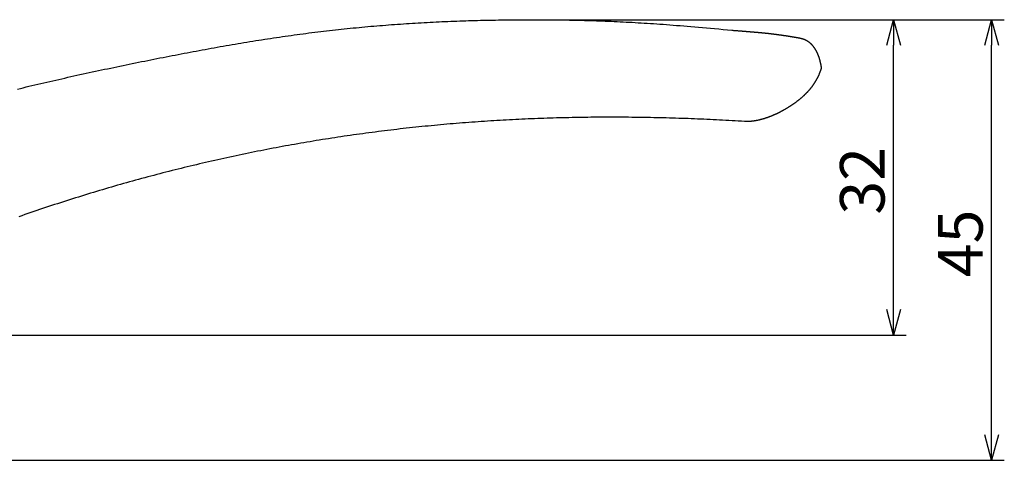
# Model space of a CAD drawing. Extents: x 1461 to 1755, y 913 to 1114.
# Drawn here: x 1654 to 1755, y 941 to 986 of the extents above; entities that cross this region are included whole.
import ezdxf

# ---------------------------------------------------------------- set-up
doc = ezdxf.new("R2010")
doc.units = 0
doc.header["$LTSCALE"] = 0.5
doc.layers.get('0').update_dxf_attribs({"linetype": 'CONTINUOUS'})
doc.layers.add('01', color=1, linetype='CONTINUOUS')
doc.layers.add('1DIM', color=7, linetype='CONTINUOUS')
doc.styles.get("Standard").update_dxf_attribs({"font": 'txt.shx', "bigfont": 'extfont.shx'})

msp = doc.modelspace()

# ---------------------------------------------------------------- linework, layer by layer
at = {"linetype": 'BYBLOCK'}
for p, q in [((1742.731, 983.045), (1743.428, 985.645)), ((1743.428, 985.645), (1744.125, 983.045)), ((1743.428, 985.645), (1743.428, 983.045)), ((1752.731, 983.045), (1753.428, 985.645)), ((1753.428, 985.645), (1754.125, 983.045)), ((1753.428, 985.645), (1753.428, 983.045)), ((1743.428, 953.471), (1742.731, 956.071)), ((1744.125, 956.071), (1743.428, 953.471)), ((1743.428, 953.471), (1743.428, 956.071)), ((1753.428, 940.707), (1752.731, 943.307)), ((1754.125, 943.307), (1753.428, 940.707)), ((1753.428, 940.707), (1753.428, 943.307))]:
    msp.add_line(p, q, dxfattribs=at)
at = {"layer": '01'}
for points in [[(1654.08, 978.567, 0), (1654.38, 978.639, 0), (1654.67, 978.71, 0), (1654.97, 978.782, 0), (1655.26, 978.853, 0), (1655.56, 978.924, 0), (1655.86, 978.995, 0), (1656.16, 979.066, 0), (1656.46, 979.137, 0), (1656.77, 979.208, 0), (1657.07, 979.278, 0), (1657.38, 979.349, 0), (1657.68, 979.419, 0), (1657.99, 979.489, 0), (1658.29, 979.559, 0), (1658.6, 979.629, 0), (1658.91, 979.698, 0), (1659.22, 979.767, 0), (1659.53, 979.837, 0), (1659.84, 979.906, 0), (1660.15, 979.974, 0), (1660.46, 980.043, 0), (1660.78, 980.111, 0), (1661.09, 980.179, 0), (1661.4, 980.247, 0), (1661.71, 980.315, 0), (1662.03, 980.383, 0), (1662.34, 980.45, 0), (1662.66, 980.517, 0), (1662.97, 980.584, 0), (1663.28, 980.65, 0), (1663.6, 980.717, 0), (1663.91, 980.783, 0), (1664.23, 980.848, 0), (1664.54, 980.914, 0), (1664.86, 980.979, 0), (1665.17, 981.044, 0), (1665.49, 981.109, 0), (1665.8, 981.173, 0), (1666.12, 981.237, 0), (1666.43, 981.301, 0), (1666.74, 981.365, 0), (1667.06, 981.428, 0), (1667.37, 981.491, 0), (1667.68, 981.553, 0), (1667.99, 981.616, 0), (1668.31, 981.677, 0), (1668.62, 981.739, 0), (1668.93, 981.8, 0), (1669.24, 981.861, 0), (1669.55, 981.922, 0), (1669.86, 981.982, 0), (1670.17, 982.042, 0), (1670.47, 982.101, 0), (1670.78, 982.16, 0), (1671.09, 982.219, 0), (1671.4, 982.278, 0), (1671.71, 982.336, 0), (1672.01, 982.393, 0), (1672.32, 982.45, 0), (1672.62, 982.507, 0), (1672.93, 982.564, 0), (1673.24, 982.62, 0), (1673.54, 982.675, 0), (1673.85, 982.731, 0), (1674.15, 982.785, 0), (1674.46, 982.84, 0), (1674.76, 982.894, 0), (1675.06, 982.947, 0), (1675.37, 983, 0), (1675.67, 983.053, 0), (1675.97, 983.105, 0), (1676.28, 983.157, 0), (1676.58, 983.208, 0), (1676.88, 983.259, 0), (1677.18, 983.309, 0), (1677.49, 983.359, 0), (1677.79, 983.408, 0), (1678.09, 983.457, 0), (1678.39, 983.506, 0), (1678.69, 983.554, 0), (1678.99, 983.601, 0), (1679.3, 983.648, 0), (1679.6, 983.695, 0), (1679.9, 983.74, 0), (1680.2, 983.786, 0), (1680.5, 983.831, 0), (1680.8, 983.875, 0), (1681.1, 983.919, 0), (1681.4, 983.962, 0), (1681.7, 984.005, 0), (1682, 984.047, 0), (1682.3, 984.089, 0), (1682.6, 984.13, 0), (1682.9, 984.171, 0), (1683.21, 984.211, 0), (1683.51, 984.25, 0), (1683.81, 984.289, 0), (1684.11, 984.327, 0), (1684.41, 984.365, 0), (1684.71, 984.402, 0), (1685.01, 984.439, 0), (1685.31, 984.474, 0), (1685.61, 984.51, 0), (1685.91, 984.545, 0), (1686.21, 984.579, 0), (1686.51, 984.612, 0), (1686.81, 984.645, 0), (1687.11, 984.677, 0), (1687.42, 984.709, 0), (1687.72, 984.74, 0), (1688.02, 984.771, 0), (1688.32, 984.801, 0), (1688.62, 984.83, 0), (1688.92, 984.859, 0), (1689.22, 984.887, 0), (1689.52, 984.915, 0), (1689.83, 984.942, 0), (1690.13, 984.969, 0), (1690.43, 984.995, 0), (1690.73, 985.02, 0), (1691.03, 985.045, 0), (1691.33, 985.069, 0), (1691.64, 985.093, 0), (1691.94, 985.116, 0), (1692.24, 985.139, 0), (1692.54, 985.161, 0), (1692.84, 985.183, 0), (1693.15, 985.204, 0), (1693.45, 985.224, 0), (1693.75, 985.244, 0), (1694.05, 985.264, 0), (1694.36, 985.283, 0), (1694.66, 985.301, 0), (1694.96, 985.319, 0), (1695.26, 985.337, 0), (1695.57, 985.354, 0), (1695.87, 985.37, 0), (1696.17, 985.386, 0), (1696.47, 985.401, 0), (1696.78, 985.416, 0), (1697.08, 985.43, 0), (1697.38, 985.444, 0), (1697.68, 985.458, 0), (1697.99, 985.471, 0), (1698.29, 985.483, 0), (1698.59, 985.495, 0), (1698.89, 985.506, 0), (1699.2, 985.517, 0), (1699.5, 985.528, 0), (1699.8, 985.538, 0), (1700.1, 985.547, 0), (1700.41, 985.557, 0), (1700.71, 985.565, 0), (1701.01, 985.573, 0), (1701.32, 985.581, 0), (1701.62, 985.588, 0), (1701.92, 985.595, 0), (1702.22, 985.601, 0), (1702.53, 985.607, 0), (1702.83, 985.613, 0), (1703.13, 985.618, 0), (1703.44, 985.623, 0), (1703.74, 985.627, 0), (1704.04, 985.63, 0), (1704.34, 985.634, 0), (1704.65, 985.637, 0), (1704.95, 985.639, 0), (1705.25, 985.641, 0), (1705.56, 985.643, 0), (1705.86, 985.644, 0), (1706.16, 985.645, 0), (1706.46, 985.645, 0), (1706.77, 985.645, 0), (1707.07, 985.644, 0), (1707.37, 985.643, 0), (1707.68, 985.642, 0), (1707.98, 985.64, 0), (1708.28, 985.638, 0), (1708.58, 985.635, 0), (1708.89, 985.632, 0), (1709.19, 985.628, 0), (1709.49, 985.624, 0), (1709.8, 985.619, 0), (1710.1, 985.614, 0), (1710.4, 985.609, 0), (1710.7, 985.603, 0), (1711.01, 985.596, 0), (1711.31, 985.589, 0), (1711.61, 985.582, 0), (1711.91, 985.574, 0), (1712.22, 985.565, 0), (1712.52, 985.556, 0), (1712.82, 985.547, 0), (1713.13, 985.537, 0), (1713.43, 985.526, 0), (1713.73, 985.515, 0), (1714.03, 985.504, 0), (1714.34, 985.492, 0), (1714.64, 985.479, 0), (1714.94, 985.466, 0), (1715.24, 985.452, 0), (1715.55, 985.438, 0), (1715.85, 985.424, 0), (1716.15, 985.408, 0), (1716.46, 985.393, 0), (1716.76, 985.376, 0), (1717.07, 985.359, 0), (1717.38, 985.341, 0), (1717.69, 985.323, 0), (1718, 985.304, 0), (1718.31, 985.284, 0), (1718.63, 985.263, 0), (1718.95, 985.242, 0), (1719.28, 985.22, 0), (1719.6, 985.197, 0), (1719.94, 985.173, 0), (1720.27, 985.148, 0), (1720.61, 985.122, 0), (1720.96, 985.096, 0), (1721.31, 985.068, 0), (1721.67, 985.04, 0), (1722.03, 985.01, 0), (1722.4, 984.98, 0), (1722.77, 984.948, 0), (1723.15, 984.916, 0), (1723.54, 984.882, 0), (1723.94, 984.847, 0), (1724.34, 984.811, 0), (1724.75, 984.774, 0), (1725.17, 984.736, 0), (1725.6, 984.697, 0), (1726.04, 984.656, 0), (1726.49, 984.615, 0), (1726.94, 984.571, 0)], [(1726.94, 984.571, 0), (1726.99, 984.567, 0), (1727.05, 984.563, 0), (1727.1, 984.559, 0), (1727.16, 984.555, 0), (1727.21, 984.551, 0), (1727.26, 984.547, 0), (1727.31, 984.543, 0), (1727.36, 984.539, 0), (1727.42, 984.535, 0), (1727.47, 984.531, 0), (1727.52, 984.527, 0), (1727.57, 984.523, 0), (1727.62, 984.519, 0), (1727.67, 984.515, 0), (1727.72, 984.511, 0), (1727.76, 984.508, 0), (1727.81, 984.504, 0), (1727.86, 984.5, 0), (1727.91, 984.496, 0), (1727.95, 984.493, 0), (1728, 984.489, 0), (1728.05, 984.485, 0), (1728.09, 984.482, 0), (1728.14, 984.478, 0), (1728.18, 984.474, 0), (1728.23, 984.471, 0), (1728.27, 984.467, 0), (1728.32, 984.464, 0), (1728.36, 984.46, 0), (1728.4, 984.457, 0), (1728.45, 984.453, 0), (1728.49, 984.45, 0), (1728.53, 984.447, 0), (1728.57, 984.443, 0), (1728.61, 984.44, 0), (1728.65, 984.436, 0), (1728.7, 984.433, 0), (1728.74, 984.43, 0), (1728.78, 984.427, 0), (1728.81, 984.423, 0), (1728.85, 984.42, 0), (1728.89, 984.417, 0), (1728.93, 984.414, 0), (1728.97, 984.411, 0), (1729.01, 984.407, 0), (1729.04, 984.404, 0), (1729.08, 984.401, 0), (1729.12, 984.398, 0), (1729.15, 984.395, 0), (1729.19, 984.392, 0), (1729.22, 984.389, 0), (1729.26, 984.386, 0), (1729.29, 984.383, 0), (1729.33, 984.38, 0), (1729.36, 984.378, 0), (1729.39, 984.375, 0), (1729.43, 984.372, 0), (1729.46, 984.369, 0), (1729.49, 984.366, 0), (1729.52, 984.363, 0), (1729.55, 984.361, 0), (1729.58, 984.358, 0), (1729.61, 984.355, 0), (1729.64, 984.353, 0), (1729.67, 984.35, 0), (1729.7, 984.347, 0), (1729.73, 984.345, 0), (1729.76, 984.342, 0), (1729.79, 984.34, 0), (1729.82, 984.337, 0), (1729.84, 984.335, 0), (1729.87, 984.332, 0), (1729.9, 984.33, 0), (1729.92, 984.327, 0), (1729.95, 984.325, 0), (1729.98, 984.322, 0), (1730, 984.32, 0), (1730.03, 984.318, 0), (1730.05, 984.315, 0), (1730.07, 984.313, 0), (1730.1, 984.311, 0), (1730.12, 984.308, 0), (1730.14, 984.306, 0), (1730.17, 984.304, 0), (1730.19, 984.302, 0), (1730.21, 984.3, 0), (1730.23, 984.297, 0), (1730.25, 984.295, 0), (1730.27, 984.293, 0), (1730.29, 984.291, 0), (1730.31, 984.289, 0), (1730.33, 984.287, 0), (1730.35, 984.285, 0), (1730.37, 984.283, 0), (1730.39, 984.281, 0)], [(1730.39, 984.282, 0), (1730.42, 984.278, 0), (1730.45, 984.275, 0), (1730.48, 984.271, 0), (1730.51, 984.268, 0), (1730.55, 984.265, 0), (1730.58, 984.261, 0), (1730.61, 984.257, 0), (1730.64, 984.254, 0), (1730.67, 984.25, 0), (1730.7, 984.247, 0), (1730.74, 984.243, 0), (1730.77, 984.239, 0), (1730.8, 984.236, 0), (1730.83, 984.232, 0), (1730.86, 984.228, 0), (1730.9, 984.225, 0), (1730.93, 984.221, 0), (1730.96, 984.217, 0), (1730.99, 984.213, 0), (1731.02, 984.209, 0), (1731.05, 984.206, 0), (1731.09, 984.202, 0), (1731.12, 984.198, 0), (1731.15, 984.194, 0), (1731.18, 984.19, 0), (1731.21, 984.186, 0), (1731.24, 984.182, 0), (1731.28, 984.178, 0), (1731.31, 984.174, 0), (1731.34, 984.17, 0), (1731.37, 984.166, 0), (1731.4, 984.162, 0), (1731.43, 984.158, 0), (1731.47, 984.154, 0), (1731.5, 984.15, 0), (1731.53, 984.146, 0), (1731.56, 984.141, 0), (1731.59, 984.137, 0), (1731.62, 984.133, 0), (1731.66, 984.129, 0), (1731.69, 984.124, 0), (1731.72, 984.12, 0), (1731.75, 984.116, 0), (1731.78, 984.112, 0), (1731.81, 984.107, 0), (1731.85, 984.103, 0), (1731.88, 984.098, 0), (1731.91, 984.094, 0), (1731.94, 984.09, 0), (1731.97, 984.085, 0), (1732, 984.081, 0), (1732.03, 984.076, 0), (1732.07, 984.072, 0), (1732.1, 984.067, 0), (1732.13, 984.063, 0), (1732.16, 984.058, 0), (1732.19, 984.053, 0), (1732.22, 984.049, 0), (1732.26, 984.044, 0), (1732.29, 984.039, 0), (1732.32, 984.035, 0), (1732.35, 984.03, 0), (1732.38, 984.025, 0), (1732.41, 984.02, 0), (1732.45, 984.016, 0), (1732.48, 984.011, 0), (1732.51, 984.006, 0), (1732.54, 984.001, 0), (1732.57, 983.996, 0), (1732.6, 983.992, 0), (1732.63, 983.987, 0), (1732.67, 983.982, 0), (1732.7, 983.977, 0), (1732.73, 983.972, 0), (1732.76, 983.967, 0), (1732.79, 983.962, 0), (1732.82, 983.957, 0), (1732.86, 983.952, 0), (1732.89, 983.947, 0), (1732.92, 983.942, 0), (1732.95, 983.936, 0), (1732.98, 983.931, 0), (1733.01, 983.926, 0), (1733.04, 983.921, 0), (1733.08, 983.916, 0), (1733.11, 983.911, 0), (1733.14, 983.905, 0), (1733.17, 983.9, 0), (1733.2, 983.895, 0), (1733.23, 983.89, 0), (1733.27, 983.884, 0), (1733.3, 983.879, 0), (1733.33, 983.873, 0), (1733.36, 983.868, 0), (1733.39, 983.863, 0)], [(1733.39, 983.863, 0), (1733.43, 983.856, 0), (1733.47, 983.849, 0), (1733.51, 983.842, 0), (1733.54, 983.836, 0), (1733.58, 983.83, 0), (1733.61, 983.824, 0), (1733.64, 983.818, 0), (1733.67, 983.812, 0), (1733.7, 983.807, 0), (1733.73, 983.801, 0), (1733.76, 983.796, 0), (1733.78, 983.791, 0), (1733.81, 983.786, 0), (1733.83, 983.781, 0), (1733.86, 983.776, 0), (1733.88, 983.771, 0), (1733.9, 983.766, 0), (1733.92, 983.761, 0), (1733.95, 983.756, 0), (1733.97, 983.752, 0), (1733.99, 983.747, 0), (1734.01, 983.742, 0), (1734.03, 983.737, 0), (1734.05, 983.732, 0), (1734.06, 983.727, 0), (1734.08, 983.722, 0), (1734.1, 983.716, 0), (1734.12, 983.711, 0), (1734.14, 983.706, 0), (1734.16, 983.7, 0), (1734.18, 983.694, 0), (1734.2, 983.688, 0), (1734.21, 983.682, 0), (1734.23, 983.676, 0), (1734.25, 983.67, 0), (1734.27, 983.663, 0), (1734.29, 983.657, 0), (1734.31, 983.65, 0), (1734.32, 983.643, 0), (1734.34, 983.636, 0), (1734.36, 983.628, 0), (1734.38, 983.621, 0), (1734.4, 983.613, 0), (1734.41, 983.606, 0), (1734.43, 983.598, 0), (1734.45, 983.59, 0), (1734.47, 983.581, 0), (1734.48, 983.573, 0), (1734.5, 983.564, 0), (1734.52, 983.555, 0), (1734.54, 983.546, 0), (1734.55, 983.537, 0), (1734.57, 983.527, 0), (1734.59, 983.518, 0), (1734.6, 983.508, 0), (1734.62, 983.498, 0), (1734.64, 983.488, 0), (1734.65, 983.477, 0), (1734.67, 983.467, 0), (1734.68, 983.456, 0), (1734.7, 983.445, 0), (1734.72, 983.434, 0), (1734.73, 983.423, 0), (1734.75, 983.412, 0), (1734.76, 983.4, 0), (1734.78, 983.389, 0), (1734.79, 983.377, 0), (1734.81, 983.365, 0), (1734.82, 983.353, 0), (1734.84, 983.34, 0), (1734.85, 983.328, 0), (1734.87, 983.316, 0), (1734.88, 983.303, 0), (1734.9, 983.29, 0), (1734.91, 983.277, 0), (1734.93, 983.264, 0), (1734.94, 983.251, 0), (1734.95, 983.238, 0), (1734.97, 983.224, 0), (1734.98, 983.211, 0), (1735, 983.197, 0), (1735.01, 983.183, 0), (1735.02, 983.17, 0), (1735.04, 983.156, 0), (1735.05, 983.142, 0), (1735.06, 983.127, 0), (1735.08, 983.113, 0), (1735.09, 983.099, 0), (1735.1, 983.084, 0), (1735.11, 983.07, 0), (1735.13, 983.055, 0), (1735.14, 983.04, 0), (1735.15, 983.026, 0), (1735.16, 983.011, 0), (1735.18, 982.996, 0), (1735.19, 982.981, 0), (1735.2, 982.966, 0), (1735.21, 982.95, 0), (1735.23, 982.935, 0), (1735.24, 982.92, 0), (1735.25, 982.904, 0), (1735.26, 982.889, 0), (1735.27, 982.873, 0), (1735.28, 982.858, 0), (1735.29, 982.842, 0), (1735.31, 982.826, 0), (1735.32, 982.811, 0), (1735.33, 982.795, 0), (1735.34, 982.779, 0), (1735.35, 982.763, 0), (1735.36, 982.747, 0), (1735.37, 982.731, 0), (1735.38, 982.715, 0), (1735.39, 982.698, 0), (1735.4, 982.682, 0), (1735.41, 982.666, 0), (1735.42, 982.649, 0), (1735.43, 982.633, 0), (1735.44, 982.616, 0), (1735.45, 982.6, 0), (1735.46, 982.583, 0), (1735.47, 982.567, 0), (1735.48, 982.55, 0), (1735.49, 982.533, 0), (1735.5, 982.516, 0), (1735.51, 982.499, 0), (1735.52, 982.482, 0), (1735.53, 982.465, 0), (1735.54, 982.448, 0), (1735.55, 982.431, 0), (1735.55, 982.414, 0), (1735.56, 982.397, 0), (1735.57, 982.38, 0), (1735.58, 982.362, 0), (1735.59, 982.345, 0), (1735.6, 982.328, 0), (1735.61, 982.31, 0), (1735.61, 982.293, 0), (1735.62, 982.275, 0), (1735.63, 982.258, 0), (1735.64, 982.24, 0), (1735.65, 982.223, 0), (1735.65, 982.205, 0), (1735.66, 982.187, 0), (1735.67, 982.169, 0), (1735.68, 982.152, 0), (1735.69, 982.134, 0), (1735.69, 982.116, 0), (1735.7, 982.098, 0), (1735.71, 982.08, 0), (1735.71, 982.062, 0), (1735.72, 982.044, 0), (1735.73, 982.026, 0), (1735.74, 982.008, 0), (1735.74, 981.99, 0), (1735.75, 981.972, 0), (1735.76, 981.953, 0), (1735.76, 981.935, 0), (1735.77, 981.917, 0), (1735.78, 981.899, 0), (1735.78, 981.88, 0), (1735.79, 981.862, 0), (1735.8, 981.844, 0), (1735.8, 981.825, 0), (1735.81, 981.807, 0), (1735.81, 981.788, 0), (1735.82, 981.77, 0), (1735.83, 981.752, 0), (1735.83, 981.733, 0), (1735.84, 981.714, 0), (1735.84, 981.696, 0), (1735.85, 981.677, 0), (1735.86, 981.659, 0), (1735.86, 981.64, 0), (1735.87, 981.621, 0), (1735.87, 981.603, 0), (1735.88, 981.584, 0), (1735.88, 981.565, 0), (1735.89, 981.547, 0), (1735.89, 981.528, 0), (1735.9, 981.509, 0), (1735.9, 981.49, 0), (1735.91, 981.471, 0), (1735.91, 981.453, 0), (1735.92, 981.434, 0), (1735.92, 981.415, 0), (1735.93, 981.396, 0), (1735.93, 981.377, 0), (1735.94, 981.358, 0), (1735.94, 981.34, 0), (1735.95, 981.321, 0), (1735.95, 981.302, 0), (1735.95, 981.283, 0), (1735.96, 981.264, 0), (1735.96, 981.245, 0), (1735.97, 981.226, 0), (1735.97, 981.207, 0), (1735.98, 981.188, 0), (1735.98, 981.169, 0), (1735.98, 981.15, 0), (1735.99, 981.131, 0), (1735.99, 981.112, 0), (1735.99, 981.093, 0), (1736, 981.074, 0), (1736, 981.055, 0), (1736.01, 981.036, 0), (1736.01, 981.017, 0), (1736.01, 980.998, 0), (1736.02, 980.979, 0), (1736.02, 980.96, 0), (1736.02, 980.941, 0), (1736.03, 980.922, 0), (1736.03, 980.903, 0), (1736.03, 980.885, 0), (1736.04, 980.866, 0), (1736.04, 980.847, 0), (1736.04, 980.828, 0), (1736.04, 980.809, 0), (1736.05, 980.79, 0), (1736.05, 980.771, 0), (1736.05, 980.752, 0), (1736.06, 980.733, 0), (1736.06, 980.714, 0)], [(1736.06, 980.709, 0), (1736.05, 980.67, 0), (1736.04, 980.632, 0), (1736.02, 980.594, 0), (1736.01, 980.556, 0), (1736, 980.519, 0), (1735.99, 980.481, 0), (1735.97, 980.443, 0), (1735.96, 980.406, 0), (1735.95, 980.369, 0), (1735.93, 980.331, 0), (1735.92, 980.294, 0), (1735.91, 980.257, 0), (1735.89, 980.221, 0), (1735.88, 980.184, 0), (1735.86, 980.147, 0), (1735.85, 980.111, 0), (1735.83, 980.074, 0), (1735.82, 980.038, 0), (1735.8, 980.002, 0), (1735.78, 979.966, 0), (1735.77, 979.93, 0), (1735.75, 979.894, 0), (1735.73, 979.859, 0), (1735.72, 979.823, 0), (1735.7, 979.787, 0), (1735.68, 979.752, 0), (1735.66, 979.717, 0), (1735.64, 979.681, 0), (1735.63, 979.646, 0), (1735.61, 979.611, 0), (1735.59, 979.576, 0), (1735.57, 979.542, 0), (1735.55, 979.507, 0), (1735.53, 979.472, 0), (1735.51, 979.438, 0), (1735.49, 979.404, 0), (1735.47, 979.369, 0), (1735.45, 979.335, 0), (1735.43, 979.301, 0), (1735.41, 979.267, 0), (1735.39, 979.234, 0), (1735.37, 979.2, 0), (1735.35, 979.166, 0), (1735.32, 979.133, 0), (1735.3, 979.1, 0), (1735.28, 979.067, 0), (1735.26, 979.034, 0), (1735.24, 979.001, 0), (1735.21, 978.968, 0), (1735.19, 978.936, 0), (1735.17, 978.903, 0), (1735.14, 978.871, 0), (1735.12, 978.839, 0), (1735.1, 978.807, 0), (1735.07, 978.776, 0), (1735.05, 978.744, 0), (1735.03, 978.713, 0), (1735, 978.681, 0), (1734.98, 978.65, 0), (1734.95, 978.619, 0), (1734.93, 978.588, 0), (1734.9, 978.558, 0), (1734.88, 978.527, 0), (1734.85, 978.497, 0), (1734.82, 978.467, 0), (1734.8, 978.437, 0), (1734.77, 978.407, 0), (1734.75, 978.378, 0), (1734.72, 978.348, 0), (1734.69, 978.319, 0), (1734.67, 978.29, 0), (1734.64, 978.261, 0), (1734.61, 978.232, 0), (1734.59, 978.203, 0), (1734.56, 978.174, 0), (1734.53, 978.146, 0), (1734.5, 978.118, 0), (1734.48, 978.089, 0), (1734.45, 978.061, 0), (1734.42, 978.034, 0), (1734.39, 978.006, 0), (1734.36, 977.978, 0), (1734.33, 977.951, 0), (1734.31, 977.924, 0), (1734.28, 977.896, 0), (1734.25, 977.869, 0), (1734.22, 977.843, 0), (1734.19, 977.816, 0), (1734.16, 977.789, 0), (1734.13, 977.763, 0), (1734.1, 977.737, 0), (1734.07, 977.71, 0), (1734.04, 977.684, 0), (1734.01, 977.658, 0), (1733.98, 977.633, 0), (1733.95, 977.607, 0), (1733.92, 977.581, 0), (1733.89, 977.556, 0), (1733.86, 977.531, 0), (1733.83, 977.506, 0), (1733.8, 977.481, 0), (1733.77, 977.456, 0), (1733.74, 977.431, 0), (1733.71, 977.406, 0), (1733.67, 977.382, 0), (1733.64, 977.357, 0), (1733.61, 977.333, 0), (1733.58, 977.309, 0), (1733.55, 977.285, 0), (1733.52, 977.261, 0), (1733.49, 977.237, 0), (1733.45, 977.214, 0), (1733.42, 977.19, 0), (1733.39, 977.167, 0), (1733.36, 977.143, 0), (1733.33, 977.12, 0), (1733.29, 977.097, 0), (1733.26, 977.074, 0), (1733.23, 977.051, 0), (1733.2, 977.028, 0), (1733.16, 977.006, 0), (1733.13, 976.983, 0), (1733.1, 976.961, 0), (1733.07, 976.938, 0), (1733.03, 976.916, 0), (1733, 976.894, 0), (1732.97, 976.872, 0), (1732.93, 976.85, 0), (1732.9, 976.828, 0), (1732.87, 976.807, 0), (1732.83, 976.785, 0), (1732.8, 976.764, 0), (1732.77, 976.742, 0), (1732.73, 976.721, 0), (1732.7, 976.7, 0), (1732.67, 976.679, 0), (1732.63, 976.658, 0), (1732.6, 976.637, 0), (1732.56, 976.617, 0), (1732.53, 976.596, 0), (1732.5, 976.576, 0), (1732.46, 976.556, 0), (1732.43, 976.535, 0), (1732.39, 976.515, 0), (1732.36, 976.495, 0), (1732.33, 976.476, 0), (1732.29, 976.456, 0), (1732.26, 976.436, 0), (1732.22, 976.417, 0), (1732.19, 976.398, 0), (1732.15, 976.379, 0), (1732.12, 976.36, 0), (1732.08, 976.341, 0), (1732.05, 976.322, 0), (1732.01, 976.303, 0), (1731.98, 976.285, 0), (1731.94, 976.266, 0), (1731.91, 976.248, 0), (1731.87, 976.23, 0), (1731.84, 976.212, 0), (1731.8, 976.194, 0), (1731.77, 976.176, 0), (1731.73, 976.158, 0), (1731.7, 976.141, 0), (1731.66, 976.123, 0), (1731.63, 976.106, 0), (1731.59, 976.089, 0), (1731.55, 976.072, 0), (1731.52, 976.055, 0), (1731.48, 976.038, 0), (1731.45, 976.022, 0), (1731.41, 976.005, 0), (1731.37, 975.989, 0), (1731.34, 975.972, 0), (1731.3, 975.956, 0), (1731.27, 975.94, 0), (1731.23, 975.925, 0), (1731.19, 975.909, 0), (1731.16, 975.893, 0), (1731.12, 975.878, 0), (1731.08, 975.863, 0), (1731.05, 975.847, 0), (1731.01, 975.832, 0), (1730.97, 975.818, 0), (1730.94, 975.803, 0), (1730.9, 975.788, 0), (1730.86, 975.774, 0), (1730.83, 975.759, 0), (1730.79, 975.745, 0), (1730.75, 975.731, 0), (1730.71, 975.717, 0), (1730.68, 975.704, 0), (1730.64, 975.69, 0), (1730.6, 975.676, 0), (1730.57, 975.663, 0), (1730.53, 975.65, 0), (1730.49, 975.637, 0), (1730.45, 975.624, 0), (1730.41, 975.611, 0), (1730.38, 975.599, 0), (1730.34, 975.586, 0), (1730.3, 975.574, 0), (1730.26, 975.562, 0), (1730.23, 975.55, 0), (1730.19, 975.538, 0), (1730.15, 975.527, 0), (1730.11, 975.515, 0), (1730.07, 975.504, 0), (1730.04, 975.493, 0), (1730, 975.483, 0), (1729.96, 975.472, 0), (1729.92, 975.462, 0), (1729.88, 975.451, 0), (1729.84, 975.442, 0), (1729.81, 975.432, 0), (1729.77, 975.422, 0), (1729.73, 975.413, 0), (1729.69, 975.404, 0), (1729.65, 975.395, 0), (1729.61, 975.387, 0), (1729.57, 975.378, 0), (1729.54, 975.37, 0), (1729.5, 975.363, 0), (1729.46, 975.355, 0), (1729.42, 975.348, 0), (1729.38, 975.341, 0), (1729.34, 975.334, 0), (1729.3, 975.327, 0), (1729.26, 975.321, 0), (1729.22, 975.315, 0), (1729.19, 975.31, 0), (1729.15, 975.304, 0), (1729.11, 975.299, 0), (1729.07, 975.294, 0), (1729.03, 975.29, 0), (1728.99, 975.286, 0), (1728.95, 975.282, 0), (1728.91, 975.278, 0), (1728.87, 975.275, 0), (1728.83, 975.272, 0), (1728.79, 975.27, 0), (1728.75, 975.267, 0), (1728.71, 975.265, 0), (1728.67, 975.264, 0), (1728.63, 975.262, 0), (1728.59, 975.262, 0), (1728.55, 975.261, 0), (1728.51, 975.261, 0), (1728.48, 975.261, 0), (1728.44, 975.261, 0), (1728.4, 975.262, 0), (1728.36, 975.264, 0), (1728.32, 975.265, 0), (1728.28, 975.267, 0), (1728.24, 975.269, 0)], [(1728.23, 975.27, 0), (1727.91, 975.289, 0), (1727.59, 975.308, 0), (1727.28, 975.326, 0), (1726.96, 975.344, 0), (1726.64, 975.362, 0), (1726.32, 975.379, 0), (1726, 975.396, 0), (1725.68, 975.412, 0), (1725.36, 975.428, 0), (1725.04, 975.443, 0), (1724.72, 975.458, 0), (1724.4, 975.473, 0), (1724.08, 975.487, 0), (1723.76, 975.5, 0), (1723.44, 975.514, 0), (1723.12, 975.526, 0), (1722.8, 975.539, 0), (1722.48, 975.551, 0), (1722.16, 975.562, 0), (1721.84, 975.573, 0), (1721.52, 975.584, 0), (1721.21, 975.594, 0), (1720.89, 975.603, 0), (1720.57, 975.612, 0), (1720.25, 975.621, 0), (1719.93, 975.629, 0), (1719.61, 975.637, 0), (1719.29, 975.644, 0), (1718.97, 975.651, 0), (1718.65, 975.657, 0), (1718.33, 975.663, 0), (1718.01, 975.669, 0), (1717.69, 975.674, 0), (1717.37, 975.678, 0), (1717.05, 975.682, 0), (1716.73, 975.686, 0), (1716.41, 975.689, 0), (1716.09, 975.691, 0), (1715.77, 975.693, 0), (1715.45, 975.695, 0), (1715.13, 975.696, 0), (1714.81, 975.696, 0), (1714.49, 975.697, 0), (1714.17, 975.696, 0), (1713.85, 975.695, 0), (1713.53, 975.694, 0), (1713.21, 975.692, 0), (1712.89, 975.69, 0), (1712.57, 975.687, 0), (1712.25, 975.683, 0), (1711.93, 975.679, 0), (1711.61, 975.675, 0), (1711.29, 975.67, 0), (1710.97, 975.665, 0), (1710.65, 975.659, 0), (1710.33, 975.652, 0), (1710.01, 975.645, 0), (1709.69, 975.638, 0), (1709.37, 975.63, 0), (1709.05, 975.621, 0), (1708.73, 975.612, 0), (1708.42, 975.602, 0), (1708.1, 975.592, 0), (1707.78, 975.582, 0), (1707.46, 975.57, 0), (1707.14, 975.559, 0), (1706.82, 975.546, 0), (1706.5, 975.534, 0), (1706.18, 975.52, 0), (1705.86, 975.506, 0), (1705.54, 975.492, 0), (1705.22, 975.477, 0), (1704.9, 975.461, 0), (1704.58, 975.445, 0), (1704.26, 975.429, 0), (1703.94, 975.412, 0), (1703.62, 975.394, 0), (1703.3, 975.376, 0), (1702.98, 975.357, 0), (1702.67, 975.337, 0), (1702.35, 975.317, 0), (1702.03, 975.297, 0), (1701.71, 975.276, 0), (1701.39, 975.254, 0), (1701.07, 975.232, 0), (1700.75, 975.209, 0), (1700.43, 975.186, 0), (1700.11, 975.162, 0), (1699.79, 975.138, 0), (1699.47, 975.113, 0), (1699.16, 975.088, 0), (1698.84, 975.062, 0), (1698.52, 975.035, 0), (1698.2, 975.008, 0), (1697.88, 974.98, 0), (1697.56, 974.952, 0), (1697.24, 974.923, 0), (1696.93, 974.894, 0), (1696.61, 974.864, 0), (1696.29, 974.833, 0), (1695.97, 974.802, 0), (1695.65, 974.77, 0), (1695.33, 974.738, 0), (1695.02, 974.705, 0), (1694.7, 974.672, 0), (1694.38, 974.638, 0), (1694.06, 974.604, 0), (1693.74, 974.569, 0), (1693.43, 974.533, 0), (1693.11, 974.497, 0), (1692.79, 974.46, 0), (1692.47, 974.423, 0), (1692.16, 974.385, 0), (1691.84, 974.347, 0), (1691.52, 974.308, 0), (1691.2, 974.269, 0), (1690.89, 974.229, 0), (1690.57, 974.188, 0), (1690.25, 974.147, 0), (1689.93, 974.105, 0), (1689.62, 974.063, 0), (1689.3, 974.02, 0), (1688.98, 973.976, 0), (1688.67, 973.932, 0), (1688.35, 973.888, 0), (1688.03, 973.842, 0), (1687.72, 973.797, 0), (1687.4, 973.75, 0), (1687.08, 973.704, 0), (1686.77, 973.656, 0), (1686.45, 973.608, 0), (1686.14, 973.56, 0), (1685.82, 973.51, 0), (1685.5, 973.461, 0), (1685.19, 973.41, 0), (1684.87, 973.36, 0), (1684.56, 973.308, 0), (1684.24, 973.256, 0), (1683.93, 973.204, 0), (1683.61, 973.151, 0), (1683.3, 973.097, 0), (1682.98, 973.043, 0), (1682.67, 972.988, 0), (1682.35, 972.932, 0), (1682.04, 972.876, 0), (1681.72, 972.82, 0), (1681.41, 972.763, 0), (1681.09, 972.705, 0), (1680.78, 972.647, 0), (1680.46, 972.588, 0), (1680.15, 972.528, 0), (1679.83, 972.468, 0), (1679.52, 972.408, 0), (1679.21, 972.347, 0), (1678.89, 972.285, 0), (1678.58, 972.223, 0), (1678.27, 972.16, 0), (1677.95, 972.097, 0), (1677.64, 972.033, 0), (1677.33, 971.968, 0), (1677.01, 971.903, 0), (1676.7, 971.837, 0), (1676.39, 971.771, 0), (1676.07, 971.704, 0), (1675.76, 971.637, 0), (1675.45, 971.569, 0), (1675.14, 971.5, 0), (1674.82, 971.431, 0), (1674.51, 971.362, 0), (1674.2, 971.292, 0), (1673.89, 971.221, 0), (1673.58, 971.149, 0), (1673.26, 971.078, 0), (1672.95, 971.005, 0), (1672.64, 970.932, 0), (1672.33, 970.859, 0), (1672.02, 970.785, 0), (1671.71, 970.71, 0), (1671.4, 970.635, 0), (1671.09, 970.559, 0), (1670.78, 970.483, 0), (1670.47, 970.406, 0), (1670.16, 970.328, 0), (1669.85, 970.25, 0), (1669.54, 970.172, 0), (1669.23, 970.093, 0), (1668.92, 970.013, 0), (1668.61, 969.933, 0), (1668.3, 969.852, 0), (1667.99, 969.771, 0), (1667.68, 969.689, 0), (1667.37, 969.607, 0), (1667.06, 969.524, 0), (1666.75, 969.44, 0), (1666.44, 969.356, 0), (1666.13, 969.272, 0), (1665.83, 969.186, 0), (1665.52, 969.101, 0), (1665.21, 969.014, 0), (1664.9, 968.928, 0), (1664.6, 968.84, 0), (1664.29, 968.752, 0), (1663.98, 968.664, 0), (1663.67, 968.575, 0), (1663.37, 968.486, 0), (1663.06, 968.396, 0), (1662.75, 968.305, 0), (1662.45, 968.214, 0), (1662.14, 968.122, 0), (1661.83, 968.03, 0), (1661.53, 967.937, 0), (1661.22, 967.844, 0), (1660.92, 967.75, 0), (1660.61, 967.656, 0), (1660.3, 967.561, 0), (1660, 967.465, 0), (1659.69, 967.369, 0), (1659.39, 967.273, 0), (1659.08, 967.176, 0), (1658.78, 967.078, 0), (1658.48, 966.98, 0), (1658.17, 966.881, 0), (1657.87, 966.782, 0), (1657.56, 966.683, 0), (1657.26, 966.582, 0), (1656.96, 966.481, 0), (1656.65, 966.38, 0), (1656.35, 966.278, 0), (1656.05, 966.176, 0), (1655.74, 966.072, 0), (1655.44, 965.969, 0), (1655.14, 965.865, 0), (1654.84, 965.76, 0), (1654.54, 965.654, 0), (1654.23, 965.548, 0)]]:
    msp.add_polyline3d(points, dxfattribs=at)
at = {"layer": '1DIM'}
for p, q in [((1706.254, 985.645), (1754.728, 985.645)), ((1706.84, 985.645), (1744.728, 985.645)), ((1743.428, 956.071), (1743.428, 983.045)), ((1753.428, 943.307), (1753.428, 983.045)), ((1613.428, 953.471), (1744.728, 953.471)), ((1609.038, 940.707), (1754.728, 940.707))]:
    msp.add_line(p, q, dxfattribs=at)

# ---------------------------------------------------------------- texts
for s, p in [('32 ', (1742.518, 965.766)), ('45 ', (1752.518, 959.384))]:
    msp.add_text(s, height=4.55, rotation=90, dxfattribs=at).set_placement(p)

doc.saveas('drawing.dxf')
